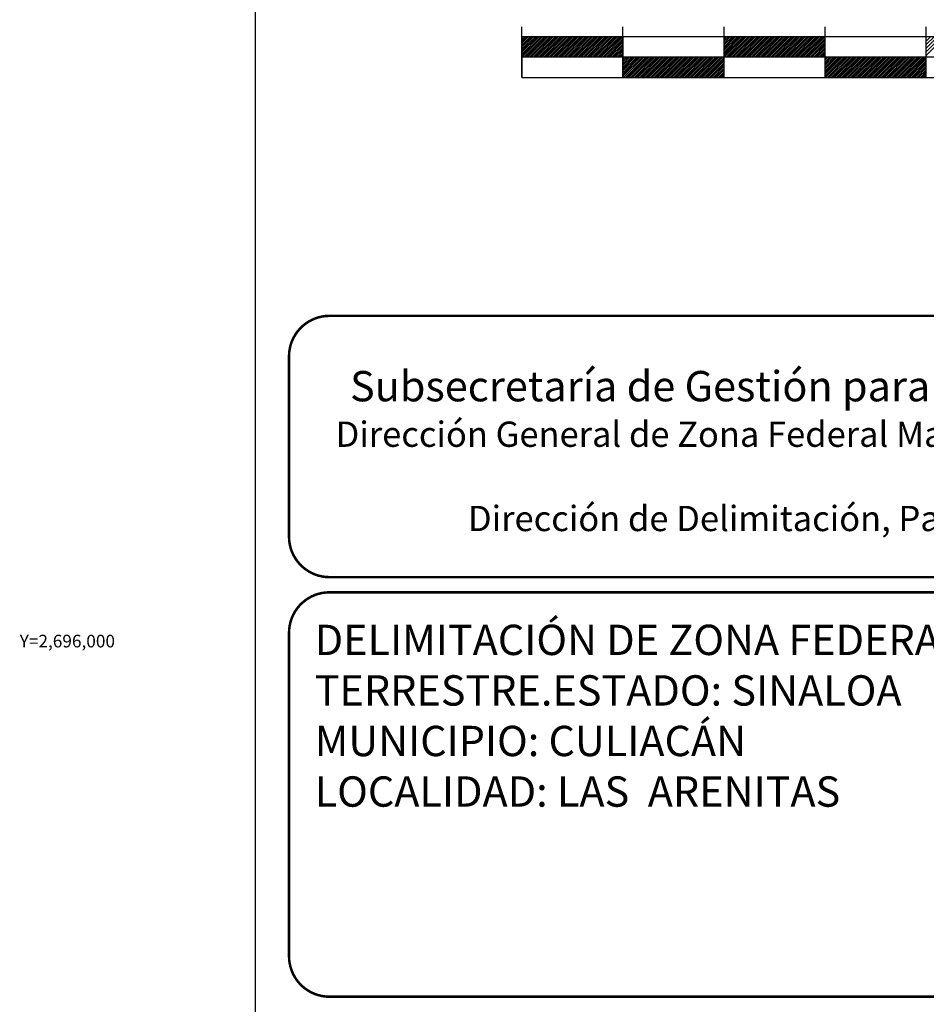
# Model space of a CAD drawing. Units: millimetres. Extents: x 242850 to 245250, y 2695757 to 2697557.
# Drawn here: x 244793 to 244972, y 2695930 to 2696125 of the extents above; entities that cross this region are included whole.
import ezdxf
from ezdxf.enums import TextEntityAlignment as Align

# ---------------------------------------------------------------- set-up
doc = ezdxf.new("R2010")
doc.units = ezdxf.units.MM
doc.linetypes.add('CENTRO1', pattern=[0.44, 0.2, -0.08, 0.08, -0.08])
doc.layers.add('CVL_RET_TX', color=2, linetype='Continuous')
doc.layers.add('Lomo', color=7, linetype='Continuous')
doc.styles.add('MONOTXT4', font='MONOTXT4.shx')
doc.styles.get("Standard").update_dxf_attribs({"font": 'ARIAL.TTF'})

msp = doc.modelspace()

# ---------------------------------------------------------------- linework, layer by layer
at = {"layer": 'Lomo', "color": 7}
for p, q in [((244839.39, 2695851.56, 1.16), (244839.39, 2697449.19, 1.16)), ((244839.39, 2695851.56, 1.16), (244839.39, 2697449.19, 1.16)), ((244892.07, 2696113.24, 1.16), (244892.07, 2696123.24, 1.16)), ((244892.07, 2696113.24, 1.16), (244892.07, 2696123.24, 1.16)), ((244912.07, 2696113.24, 1.16), (244912.07, 2696123.24, 1.16)), ((244912.07, 2696113.24, 1.16), (244912.07, 2696123.24, 1.16)), ((244932.07, 2696113.24, 1.16), (244932.07, 2696123.24, 1.16)), ((244932.07, 2696113.24, 1.16), (244932.07, 2696123.24, 1.16)), ((244952.07, 2696113.24, 1.16), (244952.07, 2696123.24, 1.16)), ((244952.07, 2696113.24, 1.16), (244952.07, 2696123.24, 1.16)), ((244972.07, 2696113.24, 1.16), (244972.07, 2696123.24, 1.16)), ((244972.07, 2696113.24, 1.16), (244972.07, 2696123.24, 1.16)), ((245092.07, 2696121.24, 1.16), (244892.07, 2696121.24, 1.16)), ((244892.07, 2696117.5, 1.16), (244895.81, 2696121.24, 1.16)), ((244892.07, 2696121.24, 1.16), (244892.07, 2696113.24, 1.16)), ((244892.07, 2696121.04, 1.16), (244892.27, 2696121.24, 1.16)), ((244892.07, 2696120.68, 1.16), (244892.63, 2696121.24, 1.16)), ((244892.07, 2696120.33, 1.16), (244892.98, 2696121.24, 1.16)), ((244892.07, 2696119.98, 1.16), (244893.33, 2696121.24, 1.16)), ((244892.07, 2696119.62, 1.16), (244893.69, 2696121.24, 1.16)), ((244892.07, 2696117.86, 1.16), (244895.46, 2696121.24, 1.16)), ((244892.07, 2696119.27, 1.16), (244894.04, 2696121.24, 1.16)), ((244892.07, 2696118.92, 1.16), (244894.39, 2696121.24, 1.16)), ((244892.07, 2696118.56, 1.16), (244894.75, 2696121.24, 1.16)), ((244892.07, 2696118.21, 1.16), (244895.1, 2696121.24, 1.16)), ((245092.07, 2696121.24, 1.16), (244892.07, 2696121.24, 1.16)), ((244892.07, 2696117.5, 1.16), (244895.81, 2696121.24, 1.16)), ((244892.07, 2696121.24, 1.16), (244892.07, 2696113.24, 1.16)), ((244892.07, 2696121.04, 1.16), (244892.27, 2696121.24, 1.16)), ((244892.07, 2696120.68, 1.16), (244892.63, 2696121.24, 1.16)), ((244892.07, 2696120.33, 1.16), (244892.98, 2696121.24, 1.16)), ((244892.07, 2696119.98, 1.16), (244893.33, 2696121.24, 1.16)), ((244892.07, 2696119.62, 1.16), (244893.69, 2696121.24, 1.16)), ((244892.07, 2696117.86, 1.16), (244895.46, 2696121.24, 1.16)), ((244892.07, 2696119.27, 1.16), (244894.04, 2696121.24, 1.16)), ((244892.07, 2696118.92, 1.16), (244894.39, 2696121.24, 1.16)), ((244892.07, 2696118.56, 1.16), (244894.75, 2696121.24, 1.16)), ((244892.07, 2696118.21, 1.16), (244895.1, 2696121.24, 1.16)), ((244892.16, 2696117.24, 1.16), (244896.16, 2696121.24, 1.16)), ((244892.16, 2696117.24, 1.16), (244896.16, 2696121.24, 1.16)), ((244892.52, 2696117.24, 1.16), (244896.52, 2696121.24, 1.16)), ((244892.52, 2696117.24, 1.16), (244896.52, 2696121.24, 1.16)), ((244892.87, 2696117.24, 1.16), (244896.87, 2696121.24, 1.16)), ((244892.87, 2696117.24, 1.16), (244896.87, 2696121.24, 1.16)), ((244893.22, 2696117.24, 1.16), (244897.22, 2696121.24, 1.16)), ((244893.22, 2696117.24, 1.16), (244897.22, 2696121.24, 1.16)), ((244893.58, 2696117.24, 1.16), (244897.58, 2696121.24, 1.16)), ((244893.58, 2696117.24, 1.16), (244897.58, 2696121.24, 1.16)), ((244893.93, 2696117.24, 1.16), (244897.93, 2696121.24, 1.16)), ((244893.93, 2696117.24, 1.16), (244897.93, 2696121.24, 1.16)), ((244894.28, 2696117.24, 1.16), (244898.28, 2696121.24, 1.16)), ((244894.28, 2696117.24, 1.16), (244898.28, 2696121.24, 1.16)), ((244894.64, 2696117.24, 1.16), (244898.64, 2696121.24, 1.16)), ((244894.64, 2696117.24, 1.16), (244898.64, 2696121.24, 1.16)), ((244894.99, 2696117.24, 1.16), (244898.99, 2696121.24, 1.16)), ((244894.99, 2696117.24, 1.16), (244898.99, 2696121.24, 1.16)), ((244895.34, 2696117.24, 1.16), (244899.34, 2696121.24, 1.16)), ((244895.34, 2696117.24, 1.16), (244899.34, 2696121.24, 1.16)), ((244895.7, 2696117.24, 1.16), (244899.7, 2696121.24, 1.16)), ((244895.7, 2696117.24, 1.16), (244899.7, 2696121.24, 1.16)), ((244896.05, 2696117.24, 1.16), (244900.05, 2696121.24, 1.16)), ((244896.05, 2696117.24, 1.16), (244900.05, 2696121.24, 1.16)), ((244896.4, 2696117.24, 1.16), (244900.4, 2696121.24, 1.16)), ((244896.4, 2696117.24, 1.16), (244900.4, 2696121.24, 1.16)), ((244896.76, 2696117.24, 1.16), (244900.76, 2696121.24, 1.16)), ((244896.76, 2696117.24, 1.16), (244900.76, 2696121.24, 1.16)), ((244897.11, 2696117.24, 1.16), (244901.11, 2696121.24, 1.16)), ((244897.11, 2696117.24, 1.16), (244901.11, 2696121.24, 1.16)), ((244897.47, 2696117.24, 1.16), (244901.47, 2696121.24, 1.16)), ((244897.47, 2696117.24, 1.16), (244901.47, 2696121.24, 1.16)), ((244897.82, 2696117.24, 1.16), (244901.82, 2696121.24, 1.16)), ((244897.82, 2696117.24, 1.16), (244901.82, 2696121.24, 1.16)), ((244898.17, 2696117.24, 1.16), (244902.17, 2696121.24, 1.16)), ((244898.17, 2696117.24, 1.16), (244902.17, 2696121.24, 1.16)), ((244898.53, 2696117.24, 1.16), (244902.53, 2696121.24, 1.16)), ((244898.53, 2696117.24, 1.16), (244902.53, 2696121.24, 1.16)), ((244898.88, 2696117.24, 1.16), (244902.88, 2696121.24, 1.16)), ((244898.88, 2696117.24, 1.16), (244902.88, 2696121.24, 1.16)), ((244899.23, 2696117.24, 1.16), (244903.23, 2696121.24, 1.16)), ((244899.23, 2696117.24, 1.16), (244903.23, 2696121.24, 1.16)), ((244899.59, 2696117.24, 1.16), (244903.59, 2696121.24, 1.16)), ((244899.59, 2696117.24, 1.16), (244903.59, 2696121.24, 1.16)), ((244899.94, 2696117.24, 1.16), (244903.94, 2696121.24, 1.16)), ((244899.94, 2696117.24, 1.16), (244903.94, 2696121.24, 1.16)), ((244900.29, 2696117.24, 1.16), (244904.29, 2696121.24, 1.16)), ((244900.29, 2696117.24, 1.16), (244904.29, 2696121.24, 1.16)), ((244900.65, 2696117.24, 1.16), (244904.65, 2696121.24, 1.16)), ((244900.65, 2696117.24, 1.16), (244904.65, 2696121.24, 1.16)), ((244901, 2696117.24, 1.16), (244905, 2696121.24, 1.16)), ((244901, 2696117.24, 1.16), (244905, 2696121.24, 1.16)), ((244901.35, 2696117.24, 1.16), (244905.35, 2696121.24, 1.16)), ((244901.35, 2696117.24, 1.16), (244905.35, 2696121.24, 1.16)), ((244901.71, 2696117.24, 1.16), (244905.71, 2696121.24, 1.16)), ((244901.71, 2696117.24, 1.16), (244905.71, 2696121.24, 1.16)), ((244902.06, 2696117.24, 1.16), (244906.06, 2696121.24, 1.16)), ((244902.06, 2696117.24, 1.16), (244906.06, 2696121.24, 1.16)), ((244902.42, 2696117.24, 1.16), (244906.42, 2696121.24, 1.16)), ((244902.42, 2696117.24, 1.16), (244906.42, 2696121.24, 1.16)), ((244902.77, 2696117.24, 1.16), (244906.77, 2696121.24, 1.16)), ((244902.77, 2696117.24, 1.16), (244906.77, 2696121.24, 1.16)), ((244903.12, 2696117.24, 1.16), (244907.12, 2696121.24, 1.16)), ((244903.12, 2696117.24, 1.16), (244907.12, 2696121.24, 1.16)), ((244903.48, 2696117.24, 1.16), (244907.48, 2696121.24, 1.16)), ((244903.48, 2696117.24, 1.16), (244907.48, 2696121.24, 1.16)), ((244903.83, 2696117.24, 1.16), (244907.83, 2696121.24, 1.16)), ((244903.83, 2696117.24, 1.16), (244907.83, 2696121.24, 1.16)), ((244904.18, 2696117.24, 1.16), (244908.18, 2696121.24, 1.16)), ((244904.18, 2696117.24, 1.16), (244908.18, 2696121.24, 1.16)), ((244904.54, 2696117.24, 1.16), (244908.54, 2696121.24, 1.16)), ((244904.54, 2696117.24, 1.16), (244908.54, 2696121.24, 1.16)), ((244904.89, 2696117.24, 1.16), (244908.89, 2696121.24, 1.16)), ((244904.89, 2696117.24, 1.16), (244908.89, 2696121.24, 1.16)), ((244905.24, 2696117.24, 1.16), (244909.24, 2696121.24, 1.16)), ((244905.24, 2696117.24, 1.16), (244909.24, 2696121.24, 1.16)), ((244905.6, 2696117.24, 1.16), (244909.6, 2696121.24, 1.16)), ((244905.6, 2696117.24, 1.16), (244909.6, 2696121.24, 1.16)), ((244905.95, 2696117.24, 1.16), (244909.95, 2696121.24, 1.16)), ((244905.95, 2696117.24, 1.16), (244909.95, 2696121.24, 1.16)), ((244906.3, 2696117.24, 1.16), (244910.3, 2696121.24, 1.16)), ((244906.3, 2696117.24, 1.16), (244910.3, 2696121.24, 1.16)), ((244906.66, 2696117.24, 1.16), (244910.66, 2696121.24, 1.16)), ((244906.66, 2696117.24, 1.16), (244910.66, 2696121.24, 1.16)), ((244907.01, 2696117.24, 1.16), (244911.01, 2696121.24, 1.16)), ((244907.01, 2696117.24, 1.16), (244911.01, 2696121.24, 1.16)), ((244907.37, 2696117.24, 1.16), (244911.37, 2696121.24, 1.16)), ((244907.37, 2696117.24, 1.16), (244911.37, 2696121.24, 1.16)), ((244907.72, 2696117.24, 1.16), (244911.72, 2696121.24, 1.16)), ((244907.72, 2696117.24, 1.16), (244911.72, 2696121.24, 1.16)), ((244908.07, 2696117.24, 1.16), (244912.07, 2696121.24, 1.16)), ((244908.07, 2696117.24, 1.16), (244912.07, 2696121.24, 1.16)), ((244912.07, 2696121.24, 1.16), (244912.07, 2696113.24, 1.16)), ((244912.07, 2696121.24, 1.16), (244912.07, 2696113.24, 1.16)), ((244932.07, 2696121.09, 1.16), (244932.22, 2696121.24, 1.16)), ((244932.07, 2696120.73, 1.16), (244932.58, 2696121.24, 1.16)), ((244932.07, 2696120.38, 1.16), (244932.93, 2696121.24, 1.16)), ((244932.07, 2696120.03, 1.16), (244933.29, 2696121.24, 1.16)), ((244932.07, 2696119.67, 1.16), (244933.64, 2696121.24, 1.16)), ((244932.07, 2696119.32, 1.16), (244933.99, 2696121.24, 1.16)), ((244932.07, 2696118.96, 1.16), (244934.35, 2696121.24, 1.16)), ((244932.07, 2696118.61, 1.16), (244934.7, 2696121.24, 1.16)), ((244932.07, 2696118.26, 1.16), (244935.05, 2696121.24, 1.16)), ((244932.07, 2696117.9, 1.16), (244935.41, 2696121.24, 1.16)), ((244932.07, 2696117.55, 1.16), (244935.76, 2696121.24, 1.16)), ((244932.07, 2696121.09, 1.16), (244932.22, 2696121.24, 1.16)), ((244932.07, 2696120.73, 1.16), (244932.58, 2696121.24, 1.16)), ((244932.07, 2696120.38, 1.16), (244932.93, 2696121.24, 1.16)), ((244932.07, 2696120.03, 1.16), (244933.29, 2696121.24, 1.16)), ((244932.07, 2696119.67, 1.16), (244933.64, 2696121.24, 1.16)), ((244932.07, 2696119.32, 1.16), (244933.99, 2696121.24, 1.16)), ((244932.07, 2696118.96, 1.16), (244934.35, 2696121.24, 1.16)), ((244932.07, 2696118.61, 1.16), (244934.7, 2696121.24, 1.16)), ((244932.07, 2696118.26, 1.16), (244935.05, 2696121.24, 1.16)), ((244932.07, 2696117.9, 1.16), (244935.41, 2696121.24, 1.16)), ((244932.07, 2696117.55, 1.16), (244935.76, 2696121.24, 1.16)), ((244932.11, 2696117.24, 1.16), (244936.11, 2696121.24, 1.16)), ((244932.11, 2696117.24, 1.16), (244936.11, 2696121.24, 1.16)), ((244932.47, 2696117.24, 1.16), (244936.47, 2696121.24, 1.16)), ((244932.47, 2696117.24, 1.16), (244936.47, 2696121.24, 1.16)), ((244932.82, 2696117.24, 1.16), (244936.82, 2696121.24, 1.16)), ((244932.82, 2696117.24, 1.16), (244936.82, 2696121.24, 1.16)), ((244933.17, 2696117.24, 1.16), (244937.17, 2696121.24, 1.16)), ((244933.17, 2696117.24, 1.16), (244937.17, 2696121.24, 1.16)), ((244933.53, 2696117.24, 1.16), (244937.53, 2696121.24, 1.16)), ((244933.53, 2696117.24, 1.16), (244937.53, 2696121.24, 1.16)), ((244933.88, 2696117.24, 1.16), (244937.88, 2696121.24, 1.16)), ((244933.88, 2696117.24, 1.16), (244937.88, 2696121.24, 1.16)), ((244934.24, 2696117.24, 1.16), (244938.24, 2696121.24, 1.16)), ((244934.24, 2696117.24, 1.16), (244938.24, 2696121.24, 1.16)), ((244934.59, 2696117.24, 1.16), (244938.59, 2696121.24, 1.16)), ((244934.59, 2696117.24, 1.16), (244938.59, 2696121.24, 1.16)), ((244934.94, 2696117.24, 1.16), (244938.94, 2696121.24, 1.16)), ((244934.94, 2696117.24, 1.16), (244938.94, 2696121.24, 1.16)), ((244935.3, 2696117.24, 1.16), (244939.3, 2696121.24, 1.16)), ((244935.3, 2696117.24, 1.16), (244939.3, 2696121.24, 1.16)), ((244935.65, 2696117.24, 1.16), (244939.65, 2696121.24, 1.16)), ((244935.65, 2696117.24, 1.16), (244939.65, 2696121.24, 1.16)), ((244936, 2696117.24, 1.16), (244940, 2696121.24, 1.16)), ((244936, 2696117.24, 1.16), (244940, 2696121.24, 1.16)), ((244936.36, 2696117.24, 1.16), (244940.36, 2696121.24, 1.16)), ((244936.36, 2696117.24, 1.16), (244940.36, 2696121.24, 1.16)), ((244936.71, 2696117.24, 1.16), (244940.71, 2696121.24, 1.16)), ((244936.71, 2696117.24, 1.16), (244940.71, 2696121.24, 1.16)), ((244937.06, 2696117.24, 1.16), (244941.06, 2696121.24, 1.16)), ((244937.06, 2696117.24, 1.16), (244941.06, 2696121.24, 1.16)), ((244937.42, 2696117.24, 1.16), (244941.42, 2696121.24, 1.16)), ((244937.42, 2696117.24, 1.16), (244941.42, 2696121.24, 1.16)), ((244937.77, 2696117.24, 1.16), (244941.77, 2696121.24, 1.16)), ((244937.77, 2696117.24, 1.16), (244941.77, 2696121.24, 1.16)), ((244938.12, 2696117.24, 1.16), (244942.12, 2696121.24, 1.16)), ((244938.12, 2696117.24, 1.16), (244942.12, 2696121.24, 1.16)), ((244938.48, 2696117.24, 1.16), (244942.48, 2696121.24, 1.16)), ((244938.48, 2696117.24, 1.16), (244942.48, 2696121.24, 1.16)), ((244938.83, 2696117.24, 1.16), (244942.83, 2696121.24, 1.16)), ((244938.83, 2696117.24, 1.16), (244942.83, 2696121.24, 1.16)), ((244939.18, 2696117.24, 1.16), (244943.18, 2696121.24, 1.16)), ((244939.18, 2696117.24, 1.16), (244943.18, 2696121.24, 1.16)), ((244939.54, 2696117.24, 1.16), (244943.54, 2696121.24, 1.16)), ((244939.54, 2696117.24, 1.16), (244943.54, 2696121.24, 1.16)), ((244939.89, 2696117.24, 1.16), (244943.89, 2696121.24, 1.16)), ((244939.89, 2696117.24, 1.16), (244943.89, 2696121.24, 1.16)), ((244940.25, 2696117.24, 1.16), (244944.25, 2696121.24, 1.16)), ((244940.25, 2696117.24, 1.16), (244944.25, 2696121.24, 1.16)), ((244940.6, 2696117.24, 1.16), (244944.6, 2696121.24, 1.16)), ((244940.6, 2696117.24, 1.16), (244944.6, 2696121.24, 1.16)), ((244940.95, 2696117.24, 1.16), (244944.95, 2696121.24, 1.16)), ((244940.95, 2696117.24, 1.16), (244944.95, 2696121.24, 1.16)), ((244941.31, 2696117.24, 1.16), (244945.31, 2696121.24, 1.16)), ((244941.31, 2696117.24, 1.16), (244945.31, 2696121.24, 1.16)), ((244941.66, 2696117.24, 1.16), (244945.66, 2696121.24, 1.16)), ((244941.66, 2696117.24, 1.16), (244945.66, 2696121.24, 1.16)), ((244942.01, 2696117.24, 1.16), (244946.01, 2696121.24, 1.16)), ((244942.01, 2696117.24, 1.16), (244946.01, 2696121.24, 1.16)), ((244942.37, 2696117.24, 1.16), (244946.37, 2696121.24, 1.16)), ((244942.37, 2696117.24, 1.16), (244946.37, 2696121.24, 1.16)), ((244942.72, 2696117.24, 1.16), (244946.72, 2696121.24, 1.16)), ((244942.72, 2696117.24, 1.16), (244946.72, 2696121.24, 1.16)), ((244943.07, 2696117.24, 1.16), (244947.07, 2696121.24, 1.16)), ((244943.07, 2696117.24, 1.16), (244947.07, 2696121.24, 1.16)), ((244943.43, 2696117.24, 1.16), (244947.43, 2696121.24, 1.16)), ((244943.43, 2696117.24, 1.16), (244947.43, 2696121.24, 1.16)), ((244943.78, 2696117.24, 1.16), (244947.78, 2696121.24, 1.16)), ((244943.78, 2696117.24, 1.16), (244947.78, 2696121.24, 1.16)), ((244944.13, 2696117.24, 1.16), (244948.13, 2696121.24, 1.16)), ((244944.13, 2696117.24, 1.16), (244948.13, 2696121.24, 1.16)), ((244944.49, 2696117.24, 1.16), (244948.49, 2696121.24, 1.16)), ((244944.49, 2696117.24, 1.16), (244948.49, 2696121.24, 1.16)), ((244944.84, 2696117.24, 1.16), (244948.84, 2696121.24, 1.16)), ((244944.84, 2696117.24, 1.16), (244948.84, 2696121.24, 1.16)), ((244945.2, 2696117.24, 1.16), (244949.2, 2696121.24, 1.16)), ((244945.2, 2696117.24, 1.16), (244949.2, 2696121.24, 1.16)), ((244945.55, 2696117.24, 1.16), (244949.55, 2696121.24, 1.16)), ((244945.55, 2696117.24, 1.16), (244949.55, 2696121.24, 1.16)), ((244945.9, 2696117.24, 1.16), (244949.9, 2696121.24, 1.16)), ((244945.9, 2696117.24, 1.16), (244949.9, 2696121.24, 1.16)), ((244946.26, 2696117.24, 1.16), (244950.26, 2696121.24, 1.16)), ((244946.26, 2696117.24, 1.16), (244950.26, 2696121.24, 1.16)), ((244946.61, 2696117.24, 1.16), (244950.61, 2696121.24, 1.16)), ((244946.61, 2696117.24, 1.16), (244950.61, 2696121.24, 1.16)), ((244946.96, 2696117.24, 1.16), (244950.96, 2696121.24, 1.16)), ((244946.96, 2696117.24, 1.16), (244950.96, 2696121.24, 1.16)), ((244947.32, 2696117.24, 1.16), (244951.32, 2696121.24, 1.16)), ((244947.32, 2696117.24, 1.16), (244951.32, 2696121.24, 1.16)), ((244947.67, 2696117.24, 1.16), (244951.67, 2696121.24, 1.16)), ((244947.67, 2696117.24, 1.16), (244951.67, 2696121.24, 1.16)), ((244948.02, 2696117.24, 1.16), (244952.02, 2696121.24, 1.16)), ((244948.02, 2696117.24, 1.16), (244952.02, 2696121.24, 1.16)), ((244972.07, 2696121.13, 1.16), (244972.18, 2696121.24, 1.16)), ((244972.07, 2696120.43, 1.16), (244972.88, 2696121.24, 1.16)), ((244972.07, 2696119.72, 1.16), (244973.59, 2696121.24, 1.16)), ((244972.07, 2696119.01, 1.16), (244974.3, 2696121.24, 1.16)), ((244972.07, 2696118.31, 1.16), (244975, 2696121.24, 1.16)), ((244972.07, 2696117.6, 1.16), (244975.71, 2696121.24, 1.16)), ((244972.07, 2696121.13, 1.16), (244972.18, 2696121.24, 1.16)), ((244972.07, 2696120.43, 1.16), (244972.88, 2696121.24, 1.16)), ((244972.07, 2696119.72, 1.16), (244973.59, 2696121.24, 1.16)), ((244972.07, 2696119.01, 1.16), (244974.3, 2696121.24, 1.16)), ((244972.07, 2696118.31, 1.16), (244975, 2696121.24, 1.16)), ((244972.07, 2696117.6, 1.16), (244975.71, 2696121.24, 1.16)), ((244908.43, 2696117.24, 1.16), (244912.07, 2696120.89, 1.16)), ((244908.43, 2696117.24, 1.16), (244912.07, 2696120.89, 1.16)), ((244908.78, 2696117.24, 1.16), (244912.07, 2696120.53, 1.16)), ((244908.78, 2696117.24, 1.16), (244912.07, 2696120.53, 1.16)), ((244909.13, 2696117.24, 1.16), (244912.07, 2696120.18, 1.16)), ((244909.13, 2696117.24, 1.16), (244912.07, 2696120.18, 1.16)), ((244909.49, 2696117.24, 1.16), (244912.07, 2696119.82, 1.16)), ((244909.49, 2696117.24, 1.16), (244912.07, 2696119.82, 1.16)), ((244909.84, 2696117.24, 1.16), (244912.07, 2696119.47, 1.16)), ((244909.84, 2696117.24, 1.16), (244912.07, 2696119.47, 1.16)), ((244948.38, 2696117.24, 1.16), (244952.07, 2696120.93, 1.16)), ((244948.38, 2696117.24, 1.16), (244952.07, 2696120.93, 1.16)), ((244948.73, 2696117.24, 1.16), (244952.07, 2696120.58, 1.16)), ((244948.73, 2696117.24, 1.16), (244952.07, 2696120.58, 1.16)), ((244949.08, 2696117.24, 1.16), (244952.07, 2696120.23, 1.16)), ((244949.08, 2696117.24, 1.16), (244952.07, 2696120.23, 1.16)), ((244949.44, 2696117.24, 1.16), (244952.07, 2696119.87, 1.16)), ((244949.44, 2696117.24, 1.16), (244952.07, 2696119.87, 1.16)), ((244949.79, 2696117.24, 1.16), (244952.07, 2696119.52, 1.16)), ((244949.79, 2696117.24, 1.16), (244952.07, 2696119.52, 1.16)), ((244950.15, 2696117.24, 1.16), (244952.07, 2696119.17, 1.16)), ((244950.15, 2696117.24, 1.16), (244952.07, 2696119.17, 1.16)), ((245092.07, 2696117.24, 1.16), (244892.07, 2696117.24, 1.16)), ((245092.07, 2696117.24, 1.16), (244892.07, 2696117.24, 1.16)), ((244910.19, 2696117.24, 1.16), (244912.07, 2696119.12, 1.16)), ((244910.19, 2696117.24, 1.16), (244912.07, 2696119.12, 1.16)), ((244910.55, 2696117.24, 1.16), (244912.07, 2696118.76, 1.16)), ((244910.55, 2696117.24, 1.16), (244912.07, 2696118.76, 1.16)), ((244910.9, 2696117.24, 1.16), (244912.07, 2696118.41, 1.16)), ((244910.9, 2696117.24, 1.16), (244912.07, 2696118.41, 1.16)), ((244911.25, 2696117.24, 1.16), (244912.07, 2696118.06, 1.16)), ((244911.25, 2696117.24, 1.16), (244912.07, 2696118.06, 1.16)), ((244911.61, 2696117.24, 1.16), (244912.07, 2696117.7, 1.16)), ((244911.61, 2696117.24, 1.16), (244912.07, 2696117.7, 1.16)), ((244911.96, 2696117.24, 1.16), (244912.07, 2696117.35, 1.16)), ((244911.96, 2696117.24, 1.16), (244912.07, 2696117.35, 1.16)), ((244912.07, 2696116.64, 1.16), (244912.67, 2696117.24, 1.16)), ((244912.07, 2696116.29, 1.16), (244913.02, 2696117.24, 1.16)), ((244912.07, 2696115.94, 1.16), (244913.38, 2696117.24, 1.16)), ((244912.07, 2696115.58, 1.16), (244913.73, 2696117.24, 1.16)), ((244912.07, 2696115.23, 1.16), (244914.08, 2696117.24, 1.16)), ((244912.07, 2696114.87, 1.16), (244914.44, 2696117.24, 1.16)), ((244912.07, 2696114.52, 1.16), (244914.79, 2696117.24, 1.16)), ((244912.07, 2696114.17, 1.16), (244915.14, 2696117.24, 1.16)), ((244912.07, 2696113.81, 1.16), (244915.5, 2696117.24, 1.16)), ((244912.07, 2696113.46, 1.16), (244915.85, 2696117.24, 1.16)), ((244912.07, 2696117, 1.16), (244912.31, 2696117.24, 1.16)), ((244912.07, 2696116.64, 1.16), (244912.67, 2696117.24, 1.16)), ((244912.07, 2696116.29, 1.16), (244913.02, 2696117.24, 1.16)), ((244912.07, 2696115.94, 1.16), (244913.38, 2696117.24, 1.16)), ((244912.07, 2696115.58, 1.16), (244913.73, 2696117.24, 1.16)), ((244912.07, 2696115.23, 1.16), (244914.08, 2696117.24, 1.16)), ((244912.07, 2696114.87, 1.16), (244914.44, 2696117.24, 1.16)), ((244912.07, 2696114.52, 1.16), (244914.79, 2696117.24, 1.16)), ((244912.07, 2696114.17, 1.16), (244915.14, 2696117.24, 1.16)), ((244912.07, 2696113.81, 1.16), (244915.5, 2696117.24, 1.16)), ((244912.07, 2696113.46, 1.16), (244915.85, 2696117.24, 1.16)), ((244912.07, 2696117, 1.16), (244912.31, 2696117.24, 1.16)), ((244912.2, 2696113.24, 1.16), (244916.2, 2696117.24, 1.16)), ((244912.2, 2696113.24, 1.16), (244916.2, 2696117.24, 1.16)), ((244912.56, 2696113.24, 1.16), (244916.56, 2696117.24, 1.16)), ((244912.56, 2696113.24, 1.16), (244916.56, 2696117.24, 1.16)), ((244912.91, 2696113.24, 1.16), (244916.91, 2696117.24, 1.16)), ((244912.91, 2696113.24, 1.16), (244916.91, 2696117.24, 1.16)), ((244913.26, 2696113.24, 1.16), (244917.26, 2696117.24, 1.16)), ((244913.26, 2696113.24, 1.16), (244917.26, 2696117.24, 1.16)), ((244913.62, 2696113.24, 1.16), (244917.62, 2696117.24, 1.16)), ((244913.62, 2696113.24, 1.16), (244917.62, 2696117.24, 1.16)), ((244913.97, 2696113.24, 1.16), (244917.97, 2696117.24, 1.16)), ((244913.97, 2696113.24, 1.16), (244917.97, 2696117.24, 1.16)), ((244914.33, 2696113.24, 1.16), (244918.33, 2696117.24, 1.16)), ((244914.33, 2696113.24, 1.16), (244918.33, 2696117.24, 1.16)), ((244914.68, 2696113.24, 1.16), (244918.68, 2696117.24, 1.16)), ((244914.68, 2696113.24, 1.16), (244918.68, 2696117.24, 1.16)), ((244915.03, 2696113.24, 1.16), (244919.03, 2696117.24, 1.16)), ((244915.03, 2696113.24, 1.16), (244919.03, 2696117.24, 1.16)), ((244915.39, 2696113.24, 1.16), (244919.39, 2696117.24, 1.16)), ((244915.39, 2696113.24, 1.16), (244919.39, 2696117.24, 1.16)), ((244915.74, 2696113.24, 1.16), (244919.74, 2696117.24, 1.16)), ((244915.74, 2696113.24, 1.16), (244919.74, 2696117.24, 1.16)), ((244916.09, 2696113.24, 1.16), (244920.09, 2696117.24, 1.16)), ((244916.09, 2696113.24, 1.16), (244920.09, 2696117.24, 1.16)), ((244916.45, 2696113.24, 1.16), (244920.45, 2696117.24, 1.16)), ((244916.45, 2696113.24, 1.16), (244920.45, 2696117.24, 1.16)), ((244916.8, 2696113.24, 1.16), (244920.8, 2696117.24, 1.16)), ((244916.8, 2696113.24, 1.16), (244920.8, 2696117.24, 1.16)), ((244917.15, 2696113.24, 1.16), (244921.15, 2696117.24, 1.16)), ((244917.15, 2696113.24, 1.16), (244921.15, 2696117.24, 1.16)), ((244917.51, 2696113.24, 1.16), (244921.51, 2696117.24, 1.16)), ((244917.51, 2696113.24, 1.16), (244921.51, 2696117.24, 1.16)), ((244917.86, 2696113.24, 1.16), (244921.86, 2696117.24, 1.16)), ((244917.86, 2696113.24, 1.16), (244921.86, 2696117.24, 1.16)), ((244918.21, 2696113.24, 1.16), (244922.21, 2696117.24, 1.16)), ((244918.21, 2696113.24, 1.16), (244922.21, 2696117.24, 1.16)), ((244918.57, 2696113.24, 1.16), (244922.57, 2696117.24, 1.16)), ((244918.57, 2696113.24, 1.16), (244922.57, 2696117.24, 1.16)), ((244918.92, 2696113.24, 1.16), (244922.92, 2696117.24, 1.16)), ((244918.92, 2696113.24, 1.16), (244922.92, 2696117.24, 1.16)), ((244919.28, 2696113.24, 1.16), (244923.28, 2696117.24, 1.16)), ((244919.28, 2696113.24, 1.16), (244923.28, 2696117.24, 1.16)), ((244919.63, 2696113.24, 1.16), (244923.63, 2696117.24, 1.16)), ((244919.63, 2696113.24, 1.16), (244923.63, 2696117.24, 1.16)), ((244919.98, 2696113.24, 1.16), (244923.98, 2696117.24, 1.16)), ((244919.98, 2696113.24, 1.16), (244923.98, 2696117.24, 1.16)), ((244920.34, 2696113.24, 1.16), (244924.34, 2696117.24, 1.16)), ((244920.34, 2696113.24, 1.16), (244924.34, 2696117.24, 1.16)), ((244920.69, 2696113.24, 1.16), (244924.69, 2696117.24, 1.16)), ((244920.69, 2696113.24, 1.16), (244924.69, 2696117.24, 1.16)), ((244921.04, 2696113.24, 1.16), (244925.04, 2696117.24, 1.16)), ((244921.04, 2696113.24, 1.16), (244925.04, 2696117.24, 1.16)), ((244921.4, 2696113.24, 1.16), (244925.4, 2696117.24, 1.16)), ((244921.4, 2696113.24, 1.16), (244925.4, 2696117.24, 1.16)), ((244921.75, 2696113.24, 1.16), (244925.75, 2696117.24, 1.16)), ((244921.75, 2696113.24, 1.16), (244925.75, 2696117.24, 1.16)), ((244922.1, 2696113.24, 1.16), (244926.1, 2696117.24, 1.16)), ((244922.1, 2696113.24, 1.16), (244926.1, 2696117.24, 1.16)), ((244922.46, 2696113.24, 1.16), (244926.46, 2696117.24, 1.16)), ((244922.46, 2696113.24, 1.16), (244926.46, 2696117.24, 1.16)), ((244922.81, 2696113.24, 1.16), (244926.81, 2696117.24, 1.16)), ((244922.81, 2696113.24, 1.16), (244926.81, 2696117.24, 1.16)), ((244923.16, 2696113.24, 1.16), (244927.16, 2696117.24, 1.16)), ((244923.16, 2696113.24, 1.16), (244927.16, 2696117.24, 1.16)), ((244923.52, 2696113.24, 1.16), (244927.52, 2696117.24, 1.16)), ((244923.52, 2696113.24, 1.16), (244927.52, 2696117.24, 1.16)), ((244923.87, 2696113.24, 1.16), (244927.87, 2696117.24, 1.16)), ((244923.87, 2696113.24, 1.16), (244927.87, 2696117.24, 1.16)), ((244924.22, 2696113.24, 1.16), (244928.22, 2696117.24, 1.16)), ((244924.22, 2696113.24, 1.16), (244928.22, 2696117.24, 1.16)), ((244924.58, 2696113.24, 1.16), (244928.58, 2696117.24, 1.16)), ((244924.58, 2696113.24, 1.16), (244928.58, 2696117.24, 1.16)), ((244924.93, 2696113.24, 1.16), (244928.93, 2696117.24, 1.16)), ((244924.93, 2696113.24, 1.16), (244928.93, 2696117.24, 1.16)), ((244925.29, 2696113.24, 1.16), (244929.29, 2696117.24, 1.16)), ((244925.29, 2696113.24, 1.16), (244929.29, 2696117.24, 1.16)), ((244925.64, 2696113.24, 1.16), (244929.64, 2696117.24, 1.16)), ((244925.64, 2696113.24, 1.16), (244929.64, 2696117.24, 1.16)), ((244925.99, 2696113.24, 1.16), (244929.99, 2696117.24, 1.16)), ((244925.99, 2696113.24, 1.16), (244929.99, 2696117.24, 1.16)), ((244926.35, 2696113.24, 1.16), (244930.35, 2696117.24, 1.16)), ((244926.35, 2696113.24, 1.16), (244930.35, 2696117.24, 1.16)), ((244926.7, 2696113.24, 1.16), (244930.7, 2696117.24, 1.16)), ((244926.7, 2696113.24, 1.16), (244930.7, 2696117.24, 1.16)), ((244927.05, 2696113.24, 1.16), (244931.05, 2696117.24, 1.16)), ((244927.05, 2696113.24, 1.16), (244931.05, 2696117.24, 1.16)), ((244927.41, 2696113.24, 1.16), (244931.41, 2696117.24, 1.16)), ((244927.41, 2696113.24, 1.16), (244931.41, 2696117.24, 1.16)), ((244927.76, 2696113.24, 1.16), (244931.76, 2696117.24, 1.16)), ((244927.76, 2696113.24, 1.16), (244931.76, 2696117.24, 1.16)), ((244950.5, 2696117.24, 1.16), (244952.07, 2696118.81, 1.16)), ((244950.5, 2696117.24, 1.16), (244952.07, 2696118.81, 1.16)), ((244950.85, 2696117.24, 1.16), (244952.07, 2696118.46, 1.16)), ((244950.85, 2696117.24, 1.16), (244952.07, 2696118.46, 1.16)), ((244951.21, 2696117.24, 1.16), (244952.07, 2696118.11, 1.16)), ((244951.21, 2696117.24, 1.16), (244952.07, 2696118.11, 1.16)), ((244951.56, 2696117.24, 1.16), (244952.07, 2696117.75, 1.16)), ((244951.56, 2696117.24, 1.16), (244952.07, 2696117.75, 1.16)), ((244951.91, 2696117.24, 1.16), (244952.07, 2696117.4, 1.16)), ((244951.91, 2696117.24, 1.16), (244952.07, 2696117.4, 1.16)), ((244952.07, 2696117.04, 1.16), (244952.27, 2696117.24, 1.16)), ((244952.07, 2696116.69, 1.16), (244952.62, 2696117.24, 1.16)), ((244952.07, 2696116.34, 1.16), (244952.97, 2696117.24, 1.16)), ((244952.07, 2696115.98, 1.16), (244953.33, 2696117.24, 1.16)), ((244952.07, 2696115.63, 1.16), (244953.68, 2696117.24, 1.16)), ((244952.07, 2696115.28, 1.16), (244954.03, 2696117.24, 1.16)), ((244952.07, 2696114.92, 1.16), (244954.39, 2696117.24, 1.16)), ((244952.07, 2696114.57, 1.16), (244954.74, 2696117.24, 1.16)), ((244952.07, 2696114.22, 1.16), (244955.09, 2696117.24, 1.16)), ((244952.07, 2696113.86, 1.16), (244955.45, 2696117.24, 1.16)), ((244952.07, 2696113.51, 1.16), (244955.8, 2696117.24, 1.16)), ((244952.07, 2696117.04, 1.16), (244952.27, 2696117.24, 1.16)), ((244952.07, 2696116.69, 1.16), (244952.62, 2696117.24, 1.16)), ((244952.07, 2696116.34, 1.16), (244952.97, 2696117.24, 1.16)), ((244952.07, 2696115.98, 1.16), (244953.33, 2696117.24, 1.16)), ((244952.07, 2696115.63, 1.16), (244953.68, 2696117.24, 1.16)), ((244952.07, 2696115.28, 1.16), (244954.03, 2696117.24, 1.16)), ((244952.07, 2696114.92, 1.16), (244954.39, 2696117.24, 1.16)), ((244952.07, 2696114.57, 1.16), (244954.74, 2696117.24, 1.16)), ((244952.07, 2696114.22, 1.16), (244955.09, 2696117.24, 1.16)), ((244952.07, 2696113.86, 1.16), (244955.45, 2696117.24, 1.16)), ((244952.07, 2696113.51, 1.16), (244955.8, 2696117.24, 1.16)), ((244952.16, 2696113.24, 1.16), (244956.16, 2696117.24, 1.16)), ((244952.16, 2696113.24, 1.16), (244956.16, 2696117.24, 1.16)), ((244952.51, 2696113.24, 1.16), (244956.51, 2696117.24, 1.16)), ((244952.51, 2696113.24, 1.16), (244956.51, 2696117.24, 1.16)), ((244952.86, 2696113.24, 1.16), (244956.86, 2696117.24, 1.16)), ((244952.86, 2696113.24, 1.16), (244956.86, 2696117.24, 1.16)), ((244953.22, 2696113.24, 1.16), (244957.22, 2696117.24, 1.16)), ((244953.22, 2696113.24, 1.16), (244957.22, 2696117.24, 1.16)), ((244953.57, 2696113.24, 1.16), (244957.57, 2696117.24, 1.16)), ((244953.57, 2696113.24, 1.16), (244957.57, 2696117.24, 1.16)), ((244953.92, 2696113.24, 1.16), (244957.92, 2696117.24, 1.16)), ((244953.92, 2696113.24, 1.16), (244957.92, 2696117.24, 1.16)), ((244954.28, 2696113.24, 1.16), (244958.28, 2696117.24, 1.16)), ((244954.28, 2696113.24, 1.16), (244958.28, 2696117.24, 1.16)), ((244954.63, 2696113.24, 1.16), (244958.63, 2696117.24, 1.16)), ((244954.63, 2696113.24, 1.16), (244958.63, 2696117.24, 1.16)), ((244954.98, 2696113.24, 1.16), (244958.98, 2696117.24, 1.16)), ((244954.98, 2696113.24, 1.16), (244958.98, 2696117.24, 1.16)), ((244955.34, 2696113.24, 1.16), (244959.34, 2696117.24, 1.16)), ((244955.34, 2696113.24, 1.16), (244959.34, 2696117.24, 1.16)), ((244955.69, 2696113.24, 1.16), (244959.69, 2696117.24, 1.16)), ((244955.69, 2696113.24, 1.16), (244959.69, 2696117.24, 1.16)), ((244956.04, 2696113.24, 1.16), (244960.04, 2696117.24, 1.16)), ((244956.04, 2696113.24, 1.16), (244960.04, 2696117.24, 1.16)), ((244956.4, 2696113.24, 1.16), (244960.4, 2696117.24, 1.16)), ((244956.4, 2696113.24, 1.16), (244960.4, 2696117.24, 1.16)), ((244956.75, 2696113.24, 1.16), (244960.75, 2696117.24, 1.16)), ((244956.75, 2696113.24, 1.16), (244960.75, 2696117.24, 1.16)), ((244957.11, 2696113.24, 1.16), (244961.11, 2696117.24, 1.16)), ((244957.11, 2696113.24, 1.16), (244961.11, 2696117.24, 1.16)), ((244957.46, 2696113.24, 1.16), (244961.46, 2696117.24, 1.16)), ((244957.46, 2696113.24, 1.16), (244961.46, 2696117.24, 1.16)), ((244957.81, 2696113.24, 1.16), (244961.81, 2696117.24, 1.16)), ((244957.81, 2696113.24, 1.16), (244961.81, 2696117.24, 1.16)), ((244958.17, 2696113.24, 1.16), (244962.17, 2696117.24, 1.16)), ((244958.17, 2696113.24, 1.16), (244962.17, 2696117.24, 1.16)), ((244958.52, 2696113.24, 1.16), (244962.52, 2696117.24, 1.16)), ((244958.52, 2696113.24, 1.16), (244962.52, 2696117.24, 1.16)), ((244958.87, 2696113.24, 1.16), (244962.87, 2696117.24, 1.16)), ((244958.87, 2696113.24, 1.16), (244962.87, 2696117.24, 1.16)), ((244959.23, 2696113.24, 1.16), (244963.23, 2696117.24, 1.16)), ((244959.23, 2696113.24, 1.16), (244963.23, 2696117.24, 1.16)), ((244959.58, 2696113.24, 1.16), (244963.58, 2696117.24, 1.16)), ((244959.58, 2696113.24, 1.16), (244963.58, 2696117.24, 1.16)), ((244959.93, 2696113.24, 1.16), (244963.93, 2696117.24, 1.16)), ((244959.93, 2696113.24, 1.16), (244963.93, 2696117.24, 1.16)), ((244960.29, 2696113.24, 1.16), (244964.29, 2696117.24, 1.16)), ((244960.29, 2696113.24, 1.16), (244964.29, 2696117.24, 1.16)), ((244960.64, 2696113.24, 1.16), (244964.64, 2696117.24, 1.16)), ((244960.64, 2696113.24, 1.16), (244964.64, 2696117.24, 1.16)), ((244960.99, 2696113.24, 1.16), (244964.99, 2696117.24, 1.16)), ((244960.99, 2696113.24, 1.16), (244964.99, 2696117.24, 1.16)), ((244961.35, 2696113.24, 1.16), (244965.35, 2696117.24, 1.16)), ((244961.35, 2696113.24, 1.16), (244965.35, 2696117.24, 1.16)), ((244961.7, 2696113.24, 1.16), (244965.7, 2696117.24, 1.16)), ((244961.7, 2696113.24, 1.16), (244965.7, 2696117.24, 1.16)), ((244962.05, 2696113.24, 1.16), (244966.05, 2696117.24, 1.16)), ((244962.05, 2696113.24, 1.16), (244966.05, 2696117.24, 1.16)), ((244962.41, 2696113.24, 1.16), (244966.41, 2696117.24, 1.16)), ((244962.41, 2696113.24, 1.16), (244966.41, 2696117.24, 1.16)), ((244962.76, 2696113.24, 1.16), (244966.76, 2696117.24, 1.16)), ((244962.76, 2696113.24, 1.16), (244966.76, 2696117.24, 1.16)), ((244963.12, 2696113.24, 1.16), (244967.12, 2696117.24, 1.16)), ((244963.12, 2696113.24, 1.16), (244967.12, 2696117.24, 1.16)), ((244963.47, 2696113.24, 1.16), (244967.47, 2696117.24, 1.16)), ((244963.47, 2696113.24, 1.16), (244967.47, 2696117.24, 1.16)), ((244963.82, 2696113.24, 1.16), (244967.82, 2696117.24, 1.16)), ((244963.82, 2696113.24, 1.16), (244967.82, 2696117.24, 1.16)), ((244964.18, 2696113.24, 1.16), (244968.18, 2696117.24, 1.16)), ((244964.18, 2696113.24, 1.16), (244968.18, 2696117.24, 1.16)), ((244964.53, 2696113.24, 1.16), (244968.53, 2696117.24, 1.16)), ((244964.53, 2696113.24, 1.16), (244968.53, 2696117.24, 1.16)), ((244964.88, 2696113.24, 1.16), (244968.88, 2696117.24, 1.16)), ((244964.88, 2696113.24, 1.16), (244968.88, 2696117.24, 1.16)), ((244965.24, 2696113.24, 1.16), (244969.24, 2696117.24, 1.16)), ((244965.24, 2696113.24, 1.16), (244969.24, 2696117.24, 1.16)), ((244965.59, 2696113.24, 1.16), (244969.59, 2696117.24, 1.16)), ((244965.59, 2696113.24, 1.16), (244969.59, 2696117.24, 1.16)), ((244965.94, 2696113.24, 1.16), (244969.94, 2696117.24, 1.16)), ((244965.94, 2696113.24, 1.16), (244969.94, 2696117.24, 1.16)), ((244966.3, 2696113.24, 1.16), (244970.3, 2696117.24, 1.16)), ((244966.3, 2696113.24, 1.16), (244970.3, 2696117.24, 1.16)), ((244966.65, 2696113.24, 1.16), (244970.65, 2696117.24, 1.16)), ((244966.65, 2696113.24, 1.16), (244970.65, 2696117.24, 1.16)), ((244967, 2696113.24, 1.16), (244971, 2696117.24, 1.16)), ((244967, 2696113.24, 1.16), (244971, 2696117.24, 1.16)), ((244967.36, 2696113.24, 1.16), (244971.36, 2696117.24, 1.16)), ((244967.36, 2696113.24, 1.16), (244971.36, 2696117.24, 1.16)), ((244967.71, 2696113.24, 1.16), (244971.71, 2696117.24, 1.16)), ((244967.71, 2696113.24, 1.16), (244971.71, 2696117.24, 1.16)), ((244968.07, 2696113.24, 1.16), (244972.07, 2696117.24, 1.16)), ((244968.07, 2696113.24, 1.16), (244972.07, 2696117.24, 1.16)), ((244928.11, 2696113.24, 1.16), (244932.07, 2696117.2, 1.16)), ((244928.11, 2696113.24, 1.16), (244932.07, 2696117.2, 1.16)), ((244928.47, 2696113.24, 1.16), (244932.07, 2696116.84, 1.16)), ((244928.47, 2696113.24, 1.16), (244932.07, 2696116.84, 1.16)), ((244928.82, 2696113.24, 1.16), (244932.07, 2696116.49, 1.16)), ((244928.82, 2696113.24, 1.16), (244932.07, 2696116.49, 1.16)), ((244929.17, 2696113.24, 1.16), (244932.07, 2696116.14, 1.16)), ((244929.17, 2696113.24, 1.16), (244932.07, 2696116.14, 1.16)), ((244929.53, 2696113.24, 1.16), (244932.07, 2696115.78, 1.16)), ((244929.53, 2696113.24, 1.16), (244932.07, 2696115.78, 1.16)), ((244929.88, 2696113.24, 1.16), (244932.07, 2696115.43, 1.16)), ((244929.88, 2696113.24, 1.16), (244932.07, 2696115.43, 1.16)), ((244968.42, 2696113.24, 1.16), (244972.07, 2696116.89, 1.16)), ((244968.42, 2696113.24, 1.16), (244972.07, 2696116.89, 1.16)), ((244968.77, 2696113.24, 1.16), (244972.07, 2696116.54, 1.16)), ((244968.77, 2696113.24, 1.16), (244972.07, 2696116.54, 1.16)), ((244969.13, 2696113.24, 1.16), (244972.07, 2696116.18, 1.16)), ((244969.13, 2696113.24, 1.16), (244972.07, 2696116.18, 1.16)), ((244969.48, 2696113.24, 1.16), (244972.07, 2696115.83, 1.16)), ((244969.48, 2696113.24, 1.16), (244972.07, 2696115.83, 1.16)), ((244969.83, 2696113.24, 1.16), (244972.07, 2696115.48, 1.16)), ((244969.83, 2696113.24, 1.16), (244972.07, 2696115.48, 1.16)), ((244930.24, 2696113.24, 1.16), (244932.07, 2696115.08, 1.16)), ((244930.24, 2696113.24, 1.16), (244932.07, 2696115.08, 1.16)), ((244930.59, 2696113.24, 1.16), (244932.07, 2696114.72, 1.16)), ((244930.59, 2696113.24, 1.16), (244932.07, 2696114.72, 1.16)), ((244930.94, 2696113.24, 1.16), (244932.07, 2696114.37, 1.16)), ((244930.94, 2696113.24, 1.16), (244932.07, 2696114.37, 1.16)), ((244931.3, 2696113.24, 1.16), (244932.07, 2696114.02, 1.16)), ((244931.3, 2696113.24, 1.16), (244932.07, 2696114.02, 1.16)), ((244931.65, 2696113.24, 1.16), (244932.07, 2696113.66, 1.16)), ((244931.65, 2696113.24, 1.16), (244932.07, 2696113.66, 1.16)), ((244970.19, 2696113.24, 1.16), (244972.07, 2696115.12, 1.16)), ((244970.19, 2696113.24, 1.16), (244972.07, 2696115.12, 1.16)), ((244970.54, 2696113.24, 1.16), (244972.07, 2696114.77, 1.16)), ((244970.54, 2696113.24, 1.16), (244972.07, 2696114.77, 1.16)), ((244970.89, 2696113.24, 1.16), (244972.07, 2696114.42, 1.16)), ((244970.89, 2696113.24, 1.16), (244972.07, 2696114.42, 1.16)), ((244971.25, 2696113.24, 1.16), (244972.07, 2696114.06, 1.16)), ((244971.25, 2696113.24, 1.16), (244972.07, 2696114.06, 1.16)), ((244971.6, 2696113.24, 1.16), (244972.07, 2696113.71, 1.16)), ((244971.6, 2696113.24, 1.16), (244972.07, 2696113.71, 1.16)), ((244971.95, 2696113.24, 1.16), (244972.07, 2696113.36, 1.16)), ((244971.95, 2696113.24, 1.16), (244972.07, 2696113.36, 1.16)), ((244892.07, 2696113.24, 1.16), (245092.07, 2696113.24, 1.16)), ((244892.07, 2696113.24, 1.16), (245092.07, 2696113.24, 1.16)), ((244932, 2696113.24, 1.16), (244932.07, 2696113.31, 1.16)), ((244932, 2696113.24, 1.16), (244932.07, 2696113.31, 1.16))]:
    msp.add_line(p, q, dxfattribs=at)
at = {"layer": 'Lomo', "linetype": 'Continuous', "const_width": 0.5, "elevation": 21.16}
for points in [[(244846.02, 2696022.38), (244846.02, 2696058.07, -0.414214), (244854.02, 2696066.07), (245138.02, 2696066.07, -0.414214), (245146.02, 2696058.07), (245146.02, 2696022.38, -0.414214), (245138.02, 2696014.38), (244854.02, 2696014.38, -0.414214)], [(244846.02, 2696022.38), (244846.02, 2696058.07, -0.414214), (244854.02, 2696066.07), (245138.02, 2696066.07, -0.414214), (245146.02, 2696058.07), (245146.02, 2696022.38, -0.414214), (245138.02, 2696014.38), (244854.02, 2696014.38, -0.414214)], [(245039.39, 2695931.38), (244854.02, 2695931.38, -0.414214), (244846.02, 2695939.38), (244846.02, 2696003.38, -0.414214), (244854.02, 2696011.38), (245039.39, 2696011.38), (245061.02, 2696011.38, -0.414214), (245069.02, 2696003.38), (245069.02, 2695939.38, -0.414214), (245061.02, 2695931.38)], [(245039.39, 2695931.38), (244854.02, 2695931.38, -0.414214), (244846.02, 2695939.38), (244846.02, 2696003.38, -0.414214), (244854.02, 2696011.38), (245039.39, 2696011.38), (245061.02, 2696011.38, -0.414214), (245069.02, 2696003.38), (245069.02, 2695939.38, -0.414214), (245061.02, 2695931.38)]]:
    msp.add_lwpolyline(points, format="xyb", close=True, dxfattribs=at)

# ---------------------------------------------------------------- texts
at = {"layer": 'CVL_RET_TX', "color": 7, "style": 'MONOTXT4'}
msp.add_text('Y=2,696,000', height=2.5, dxfattribs=at).set_placement((244811.6, 2696001.73), align=Align.MIDDLE_RIGHT)
at = {"layer": 'Lomo', "linetype": 'CENTRO1', "char_height": 6}
for s, insert, width, attachment_point in [('{\\fArial|b0|i0|c0|p34;Subsecretaría de Gestión para la Protección Ambiental\\P\\H0.8334x;Dirección General de Zona Federal Marítimo Terrestre y Ambientes Costeros\\PDirección de Delimitación, Padrón e Instrumentos Fiscales\\Ftxt.shx|c0;}', (245066.19, 2696055.16, 1.16), 218.5552, 3), ('{\\fArial|b0|i0|c0|p34;Subsecretaría de Gestión para la Protección Ambiental\\P\\H0.8334x;Dirección General de Zona Federal Marítimo Terrestre y Ambientes Costeros\\PDirección de Delimitación, Padrón e Instrumentos Fiscales\\Ftxt.shx|c0;}', (245066.19, 2696055.16, 1.16), 218.5552, 3), ('DELIMITACIÓN DE ZONA FEDERAL MARÍTIMO TERRESTRE.\\P\\P\\PESTADO: SINALOA\\PMUNICIPIO: CULIACÁN\\PLOCALIDAD: LAS  ARENITAS', (244851.1, 2696004.97, 1.16), 214.9144, 1), ('DELIMITACIÓN DE ZONA FEDERAL MARÍTIMO TERRESTRE.\\P\\P\\PESTADO: SINALOA', (244851.1, 2696004.97, 1.16), 214.9144, 1)]:
    msp.add_mtext(s, dxfattribs=dict(at, insert=insert, width=width, attachment_point=attachment_point))

doc.saveas('drawing.dxf')
